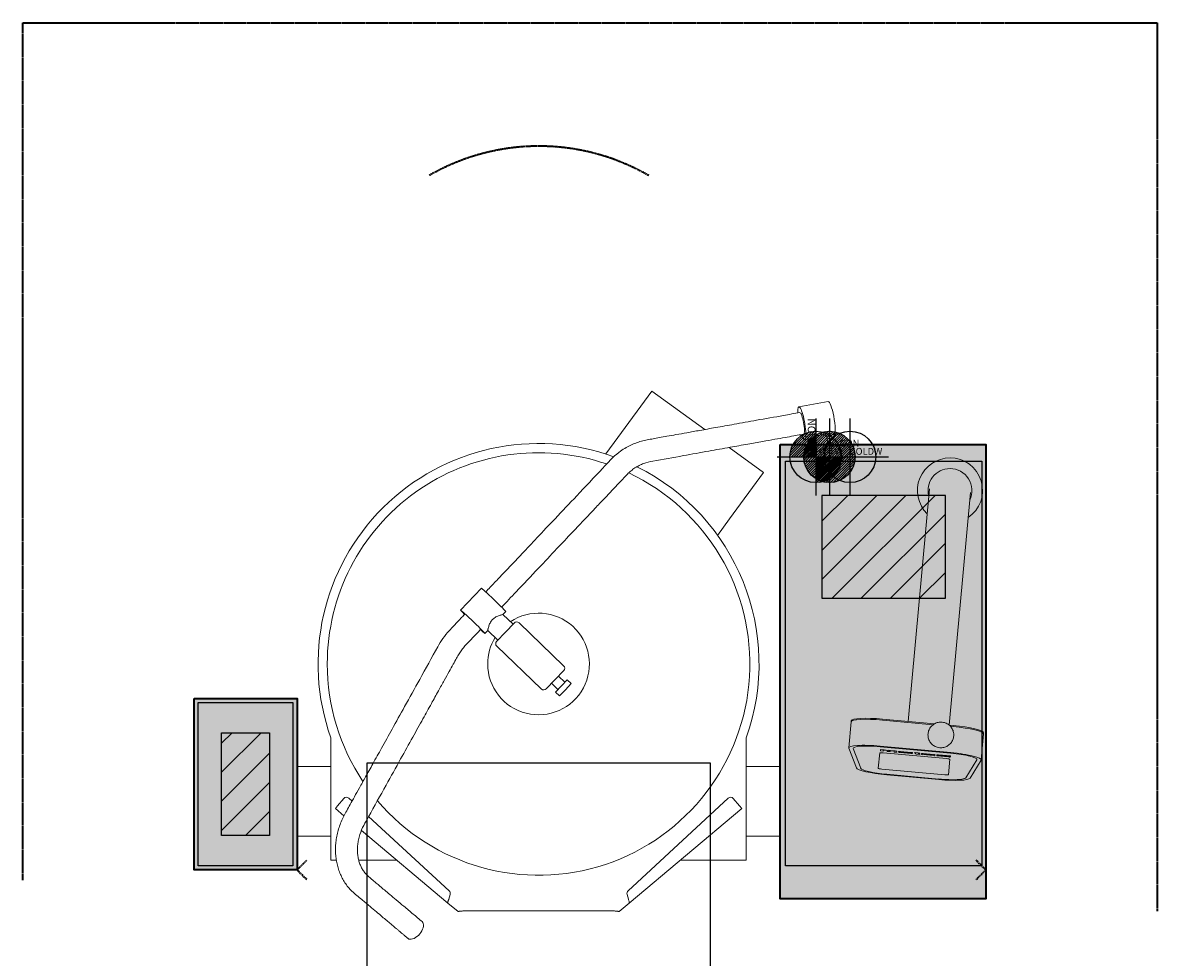
# Model space of a CAD drawing. Units: millimetres. Extents: x 143 to 1797, y -580 to 1897.
# Drawn here: x 143 to 1797, y 535 to 1897 of the extents above; entities that cross this region are included whole.
import ezdxf
from ezdxf.enums import TextEntityAlignment as Align

# ---------------------------------------------------------------- set-up
doc = ezdxf.new("R2010")
doc.units = ezdxf.units.MM
doc.linetypes.add('DASHEDX2', pattern=[1.5, 1, -0.5])
for name, color, linetype in [('M-A_COLDW', 140, 'CONTINUOUS'), ('M-A_ELCON', 1, 'CONTINUOUS'), ('M-A_HOTW', 1, 'CONTINUOUS'), ('M-EQUIP_DETAIL', 6, 'CONTINUOUS'), ('M-EQUIP_GRID', 6, 'CONTINUOUS'), ('M-EQUIP_LEG-FIXED', 1, 'CONTINUOUS'), ('M-NODE', 7, 'CONTINUOUS')]:
    doc.layers.add(name, color=color, linetype=linetype)
doc.layers.add('M-EQUIP_CONTOUR', color=4, linetype='CONTINUOUS', lineweight=35)
doc.layers.add('M-EQUIP_MAINT', color=2, linetype='DASHEDX2', lineweight=35, plot=False)
doc.styles.add('EQUIPLIST', font='arial.ttf')
doc.styles.add('ROMANS', font='arial.ttf')

# ---------------------------------------------------------------- blocks, each defined once
blk = doc.blocks.new('ELCON')
at = {"layer": 'M-A_ELCON'}
for p, q in [((-37.5, 1.4), (-1.4, 37.5)), ((-37.4, -2.1), (2.1, 37.4)), ((-37.1, 5.3), (-5.3, 37.1)), ((-37.1, -5.3), (5.3, 37.1)), ((-36.6, -8.3), (8.3, 36.6)), ((-36.2, 9.8), (-9.8, 36.2)), ((-35.8, -11.1), (11.1, 35.8)), ((-34.9, -13.7), (13.7, 34.9)), ((-34.3, 15.2), (-15.2, 34.3)), ((-33.8, -16.2), (16.2, 33.8)), ((-32.6, -18.5), (18.5, 32.6)), ((-31.3, -20.7), (20.7, 31.3)), ((-29.8, -22.7), (22.7, 29.8)), ((-28.2, -24.7), (24.7, 28.2)), ((-26.5, -26.5), (26.5, 26.5)), ((-24.7, -28.2), (28.2, 24.7)), ((-22.7, -29.8), (29.8, 22.7)), ((-20.7, -31.3), (31.3, 20.7)), ((-18.5, -32.6), (32.6, 18.5)), ((-16.2, -33.8), (33.8, 16.2)), ((-13.7, -34.9), (34.9, 13.7)), ((-11.1, -35.8), (35.8, 11.1)), ((-8.3, -36.6), (36.6, 8.3)), ((-5.3, -37.1), (37.1, 5.3)), ((-2.1, -37.4), (37.4, 2.1)), ((1.4, -37.5), (37.5, -1.4)), ((5.3, -37.1), (37.1, -5.3)), ((9.8, -36.2), (36.2, -9.8)), ((15.2, -34.3), (34.3, -15.2))]:
    blk.add_line(p, q, dxfattribs=at)
for points in [[(0, 56.2), (0, -56.2)], [(-56.2, 0), (56.2, 0)]]:
    blk.add_lwpolyline(points, dxfattribs=at)
blk.add_circle((0, 0), 37.5, dxfattribs=at)
blk = doc.blocks.new('COLDW')
at = {"layer": 'M-A_COLDW'}
for points in [[(0, 56.25), (0, -56.25)], [(-56.25, 0), (56.25, 0)]]:
    blk.add_lwpolyline(points, dxfattribs=at)
blk.add_circle((0, 0), 37.5, dxfattribs=at)
blk = doc.blocks.new('HOTW')
at = {"layer": 'M-A_HOTW'}
for p, q in [((-37.5, 1.4), (-1.4, 37.5)), ((-37.1, 5.3), (-5.3, 37.1)), ((-36.2, 9.8), (-9.8, 36.2)), ((-35.4, 0), (0, 35.4)), ((-34.3, 15.2), (-15.2, 34.3)), ((-31.8, 0), (0, 31.8)), ((-28.3, 0), (0, 28.3)), ((-24.7, 0), (0, 24.7)), ((-21.2, 0), (0, 21.2)), ((-17.7, 0), (0, 17.7)), ((-14.1, 0), (0, 14.1)), ((-10.6, 0), (0, 10.6)), ((-7.1, 0), (0, 7.1)), ((-3.5, 0), (0, 3.5)), ((0, -35.4), (35.4, 0)), ((0, -31.8), (31.8, 0)), ((0, -28.3), (28.3, 0)), ((0, -24.7), (24.7, 0)), ((0, -21.2), (21.2, 0)), ((0, -17.7), (17.7, 0)), ((0, -14.1), (14.1, 0)), ((0, -10.6), (10.6, 0)), ((0, -7.1), (7.1, 0)), ((0, -3.5), (3.5, 0)), ((1.4, -37.5), (37.5, -1.4)), ((5.3, -37.1), (37.1, -5.3)), ((9.8, -36.2), (36.2, -9.8)), ((15.2, -34.3), (34.3, -15.2))]:
    blk.add_line(p, q, dxfattribs=at)
for points in [[(0, 56.2), (0, -56.2)], [(-56.2, 0), (56.2, 0)]]:
    blk.add_lwpolyline(points, dxfattribs=at)
blk.add_circle((0, 0), 37.5, dxfattribs=at)

msp = doc.modelspace()

# ---------------------------------------------------------------- hatches: boundary and pattern name
at = {"layer": 'M-EQUIP_LEG-FIXED', "true_color": 0xa29cfc}
h = msp.add_hatch(color=181, dxfattribs=at)
h.dxf.hatch_style = 1
h.paths.add_polyline_path([(1247, 620), (1547, 620), (1547, 1282.2), (1247, 1282.2)])
at = {"layer": 'M-EQUIP_LEG-FIXED'}
h = msp.add_hatch(dxfattribs=at)
h.set_pattern_fill('_U', color=256, scale=30, angle=225, style=0, pattern_type=0)
h.set_pattern_definition([(225, (19161.948, 6084.173), (21.213203, -21.213203), [])])
h.paths.add_polyline_path([(1308, 1208), (1308, 1058), (1488, 1058), (1488, 1208)])
at = {"layer": 'M-EQUIP_LEG-FIXED', "true_color": 0xa29cfc}
h = msp.add_hatch(color=181, dxfattribs=at)
h.dxf.hatch_style = 1
h.paths.add_polyline_path([(393, 662), (393, 912), (543, 912), (543, 662)])
at = {"layer": 'M-EQUIP_LEG-FIXED'}
h = msp.add_hatch(dxfattribs=at)
h.set_pattern_fill('_U', color=256, scale=30, angle=225, style=0, pattern_type=0)
h.set_pattern_definition([(225, (18231.948, 5748.148), (21.213203, -21.213203), [])])
h.paths.add_polyline_path([(433, 862), (433, 712), (503, 712), (503, 862)])

# ---------------------------------------------------------------- linework, layer by layer
at = {"layer": 'M-EQUIP_CONTOUR', "linetype": 'Continuous', "lineweight": 0}
for p, q in [((1010.5, 1292.2), (1060, 1360.1)), ((1137.2, 1304), (1060, 1360.1)), ((993.1, 1268.3), (1010.5, 1292.2)), ((1223, 1241.5), (1173, 1277.9)), ((1223, 1241.5), (1173.5, 1173.6)), ((1173.5, 1173.6), (1156.1, 1149.6)), ((592.2, 676.1), (592.2, 854.6)), ((1197.8, 854.6), (1197.8, 676.1)), ((543, 812.9), (592.2, 812.9)), ((1197.8, 812.9), (1247, 812.9)), ((611.3, 740.9), (598.9, 751.4)), ((1191.1, 751.4), (1027.1, 613.7)), ((543, 711.4), (592.2, 711.4)), ((762.9, 613.7), (636.7, 719.6)), ((1197.8, 711.4), (1247, 711.4)), ((600.2, 676.1), (592.2, 676.1)), ((688.5, 676.1), (632.9, 676.1)), ((1197.8, 676.1), (1101.5, 676.1)), ((762.9, 613.7), (777.6, 601.4)), ((1012.4, 601.4), (1027.1, 613.7)), ((1005.6, 602.2), (784.4, 602.2))]:
    msp.add_line(p, q, dxfattribs=at)
at = {"layer": 'M-EQUIP_CONTOUR'}
for points in [[(1247, 1282.2), (1547, 1282.2), (1547, 620), (1247, 620)], [(393, 912), (543, 912), (543, 662), (393, 662)]]:
    msp.add_lwpolyline(points, close=True, dxfattribs=at)
at = {"layer": 'M-EQUIP_CONTOUR', "linetype": 'Continuous', "lineweight": 0}
for start, end in [(70.0363, 199.5685), (340.4315, 63.4906)]:
    msp.add_arc((895, 962.2), 321.4, start, end, dxfattribs=at)
for points, knots in [([(779.5, 601.7), (779.3, 601.6), (779.1, 601.5), (778.6, 601.3), (778.3, 601.2), (777.9, 601.2), (777.7, 601.3), (777.6, 601.4)], [0, 0, 0, 0, 0.1036435, 0.1036435, 0.2592641, 0.2592641, 0.4148849, 0.4148849, 0.4148849, 0.4148849]), ([(784.4, 602.2), (784, 602.1), (783.5, 602.1), (782.5, 601.9), (781.9, 601.8), (780.7, 601.7), (780.1, 601.7), (779.5, 601.7)], [0, 0, 0, 0, 0.129467, 0.129467, 0.3238609, 0.3238609, 0.5182557, 0.5182557, 0.5182557, 0.5182557]), ([(1010.5, 601.7), (1010.1, 601.7), (1009.7, 601.7), (1008.7, 601.7), (1008.1, 601.8), (1006.9, 602), (1006.2, 602.1), (1005.6, 602.2)], [0, 0, 0, 0, 0.129467, 0.129467, 0.3238609, 0.3238609, 0.5182557, 0.5182557, 0.5182557, 0.5182557]), ([(1012.4, 601.4), (1012.3, 601.3), (1012.2, 601.3), (1011.9, 601.2), (1011.7, 601.2), (1011.1, 601.4), (1010.8, 601.5), (1010.5, 601.7)], [0, 0, 0, 0, 0.1036435, 0.1036435, 0.2592641, 0.2592641, 0.4148849, 0.4148849, 0.4148849, 0.4148849])]:
    msp.add_open_spline(points, degree=3, knots=knots, dxfattribs=at)
at = {"layer": 'M-EQUIP_DETAIL', "linetype": 'Continuous', "lineweight": 0}
for p, q in [((1317.2, 1344.7), (1274.5, 1337.1)), ((1295, 1291), (1283.1, 1288.9)), ((1295, 1291), (1296.7, 1282.2)), ((1314.6, 1294.8), (1317.1, 1282.2)), ((1325.8, 1296.5), (1314.7, 1294.5)), ((811.8, 1072.5), (781.4, 1040.7)), ((847.2, 1038.5), (843, 1034.2)), ((843, 1034.2), (857.8, 1020.1)), ((820.9, 1011.1), (816.7, 1006.8)), ((820.9, 1011.1), (835.6, 997)), ((846.7, 1008.5), (859.5, 1021.9)), ((866.6, 1022), (931.5, 959.7)), ((833.9, 995.2), (846.7, 1008.5)), ((834, 988.1), (899, 925.8)), ((931.7, 952.7), (918.9, 939.3)), ((923.9, 944.5), (933.3, 935.5)), ((918.9, 939.3), (906.1, 926)), ((913.9, 934.1), (923.3, 925)), ((928.3, 930.3), (919.6, 921.3)), ((936.9, 939.3), (928.3, 930.3)), ((934.1, 924.7), (942.7, 933.8)), ((936.9, 939.3), (942.7, 933.8)), ((919.6, 921.3), (925.4, 915.7)), ((925.4, 915.7), (934.1, 924.7)), ((602.1, 755.2), (611.2, 766.1)), ((618.4, 766.5), (623.1, 762.2)), ((1025.4, 631.4), (1171.6, 766.5)), ((1178.8, 766.1), (1187.9, 755.2)), ((598.9, 751.4), (602.1, 755.2)), ((1187.9, 755.2), (1191.1, 751.4)), ((647.3, 739.8), (764.6, 631.4)), ((766, 626.4), (764.1, 619.2)), ((1025.9, 619.2), (1024, 626.4))]:
    msp.add_line(p, q, dxfattribs=at)
at = {"layer": 'M-EQUIP_DETAIL', "lineweight": 0}
for p, q in [((1464.8, 1217.5), (1434, 878.4)), ((1493.7, 873), (1524.6, 1212)), ((1347.2, 840), (1350.7, 877.9)), ((1350.8, 879.4), (1350.7, 877.9)), ((1396.3, 880.4), (1470.1, 873.6)), ((1470.1, 873.6), (1396.3, 880.4)), ((1396.4, 881.8), (1472.1, 875)), ((1493.6, 873), (1499.4, 872.5)), ((1495.4, 871.3), (1499.2, 871)), ((1499.2, 871), (1495.4, 871.3)), ((1540.2, 822.4), (1543.7, 860.3)), ((1543.8, 861.8), (1543.7, 860.3)), ((1347.3, 839.5), (1358.3, 810.7)), ((1364.6, 810.2), (1353.6, 839)), ((1353.6, 839), (1364.6, 810.2)), ((1392.4, 832.5), (1390.3, 810.1)), ((1390.3, 810.1), (1392.4, 832.5)), ((1392.8, 841.5), (1495.7, 832.1)), ((1495.7, 832.1), (1392.8, 841.5)), ((1495.8, 833.1), (1392.9, 842.4)), ((1393.4, 837.4), (1393.3, 835.7)), ((1393.3, 835.7), (1393.4, 837.4)), ((1393.3, 835.7), (1397.4, 835.3)), ((1397.4, 835.3), (1393.3, 835.7)), ((1397.6, 837), (1393.4, 837.4)), ((1393.4, 837.4), (1397.6, 837)), ((1397.4, 835.3), (1397.5, 836.4)), ((1397.5, 836.4), (1397.4, 835.3)), ((1489.5, 824.3), (1397.4, 832.7)), ((1397.4, 832.7), (1489.5, 824.3)), ((1397.5, 836.9), (1397.6, 837)), ((1397.6, 837), (1397.5, 836.9)), ((1398.1, 836.5), (1403.4, 836)), ((1403.4, 836), (1398.1, 836.5)), ((1404.7, 836.3), (1399, 836.9)), ((1399, 836.9), (1404.7, 836.3)), ((1403.4, 836), (1403.3, 834.7)), ((1403.3, 834.7), (1403.4, 836)), ((1403.3, 834.7), (1407.4, 834.4)), ((1407.4, 834.4), (1403.3, 834.7)), ((1407.4, 834.4), (1407.5, 835.5)), ((1407.5, 835.5), (1407.4, 834.4)), ((1415, 835.4), (1408.1, 836)), ((1408.1, 836), (1415, 835.4)), ((1408.1, 835.5), (1413.3, 835.1)), ((1413.3, 835.1), (1408.1, 835.5)), ((1413.3, 835.1), (1413.2, 833.8)), ((1413.2, 833.8), (1413.3, 835.1)), ((1413.2, 833.8), (1417.2, 833.5)), ((1417.2, 833.5), (1413.2, 833.8)), ((1417.2, 833.5), (1417.3, 834.8)), ((1417.3, 834.8), (1417.2, 833.5)), ((1419.9, 834.5), (1419.8, 833.7)), ((1419.8, 833.7), (1419.9, 834.5)), ((1422.6, 833), (1437.6, 831.6)), ((1437.6, 831.6), (1422.6, 833)), ((1437.7, 833.3), (1422.8, 834.7)), ((1422.8, 834.7), (1437.7, 833.3)), ((1424.1, 833.9), (1424.2, 834.1)), ((1424.2, 834.1), (1424.1, 833.9)), ((1435.8, 832.8), (1424.1, 833.9)), ((1424.1, 833.9), (1435.8, 832.8)), ((1424.1, 833.5), (1440, 832.1)), ((1424.1, 833.3), (1424.1, 833.5)), ((1440, 832.1), (1424.1, 833.5)), ((1424.1, 833.5), (1424.1, 833.3)), ((1440, 831.9), (1424.1, 833.3)), ((1424.1, 833.3), (1440, 831.9)), ((1424.2, 834.1), (1435.8, 833)), ((1435.8, 833), (1424.2, 834.1)), ((1435.8, 833), (1435.8, 832.8)), ((1435.8, 832.8), (1435.8, 833)), ((1440, 832.1), (1440.1, 832.8)), ((1440.1, 832.8), (1440, 832.1)), ((1440, 831.7), (1440, 831.9)), ((1440, 831.9), (1440, 831.7)), ((1444.6, 832.7), (1442.4, 832.9)), ((1442.4, 832.9), (1442.4, 832.5)), ((1442.4, 832.5), (1442.4, 832.9)), ((1442.4, 832.9), (1444.6, 832.7)), ((1442.4, 832.5), (1444.5, 832.3)), ((1444.5, 832.3), (1442.4, 832.5)), ((1444.5, 832.3), (1444.4, 831.3)), ((1444.4, 831.3), (1444.5, 832.3)), ((1448.6, 832.6), (1444.6, 833)), ((1444.6, 833), (1444.6, 832.7)), ((1444.6, 832.7), (1444.6, 833)), ((1444.6, 833), (1448.6, 832.6)), ((1446.6, 830.8), (1450.7, 830.4)), ((1450.7, 830.4), (1446.6, 830.8)), ((1448.5, 831.1), (1448.5, 832)), ((1448.5, 832), (1451, 831.7)), ((1451, 831.7), (1448.5, 832)), ((1448.5, 832), (1448.5, 831.1)), ((1450.8, 830.9), (1448.5, 831.1)), ((1448.5, 831.1), (1450.8, 830.9)), ((1448.6, 832.3), (1448.6, 832.6)), ((1448.6, 832.6), (1448.6, 832.3)), ((1451, 832.1), (1448.6, 832.3)), ((1448.6, 832.3), (1451, 832.1)), ((1450.7, 830.4), (1450.8, 830.9)), ((1450.8, 830.9), (1450.7, 830.4)), ((1451, 831.7), (1451, 832.1)), ((1451, 832.1), (1451, 831.7)), ((1453.3, 831.6), (1453.2, 830.5)), ((1453.2, 830.5), (1453.3, 831.6)), ((1455.4, 830), (1470.7, 828.6)), ((1470.7, 828.6), (1455.4, 830)), ((1470.9, 830.3), (1455.5, 831.7)), ((1455.5, 831.7), (1470.9, 830.3)), ((1457.1, 830.4), (1457.2, 831)), ((1457.2, 831), (1457.1, 830.4)), ((1468.4, 829.3), (1457.7, 830.3)), ((1457.7, 830.3), (1468.4, 829.3)), ((1457.8, 831), (1468.4, 830.1)), ((1468.4, 830.1), (1457.8, 831)), ((1469, 829.9), (1469, 829.3)), ((1469, 829.3), (1469, 829.9)), ((1472.9, 828.7), (1473, 829.8)), ((1473, 829.8), (1472.9, 828.7)), ((1475.6, 829.6), (1475.5, 828.9)), ((1475.5, 828.9), (1475.6, 829.6)), ((1475.5, 828.9), (1491, 827.4)), ((1491, 827.4), (1475.5, 828.9)), ((1491, 827.2), (1475.5, 828.6)), ((1475.5, 828.6), (1475.5, 828.2)), ((1475.5, 828.6), (1491, 827.2)), ((1475.5, 828.2), (1475.5, 828.6)), ((1475.5, 828.2), (1492.7, 826.6)), ((1492.7, 826.6), (1475.5, 828.2)), ((1495.4, 828.1), (1477.9, 829.7)), ((1477.9, 829.7), (1495.4, 828.1)), ((1479.4, 829.1), (1495.4, 827.6)), ((1479.4, 828.9), (1479.4, 829.1)), ((1495.4, 827.6), (1479.4, 829.1)), ((1479.4, 829.1), (1479.4, 828.9)), ((1495.3, 827.4), (1479.4, 828.9)), ((1479.4, 828.9), (1495.3, 827.4)), ((1491.3, 827.4), (1491.3, 827.2)), ((1491.3, 827.2), (1491.3, 827.4)), ((1495.3, 826.7), (1495.3, 827.4)), ((1495.3, 827.4), (1495.3, 826.7)), ((1495.4, 827.6), (1495.4, 828.1)), ((1495.4, 828.1), (1495.4, 827.6)), ((1492.4, 800.8), (1494.4, 823.2)), ((1494.4, 823.2), (1492.4, 800.8)), ((1533.8, 822.6), (1517.8, 796.2)), ((1517.8, 796.2), (1533.8, 822.6)), ((1524, 795.6), (1540, 821.9)), ((1395.3, 808.9), (1487.4, 800.5)), ((1487.4, 800.5), (1395.3, 808.9)), ((1402.7, 800.5), (1478.6, 793.6)), ((1478.6, 794.5), (1402.8, 801.4)), ((1402.8, 801.4), (1478.6, 794.5))]:
    msp.add_line(p, q, dxfattribs=at)
at = {"layer": 'M-EQUIP_DETAIL', "linetype": 'Continuous', "lineweight": 0}
for centre, radius, start, end in [((895, 962.2), 308, 71.1771, 180), ((895, 962.2), 308, 220.3147, 64.7502), ((895, 962.2), 74.1, 180, 123.7244), ((863.1, 1018.4), 5, 46.1937, 136.1937), ((895, 962.2), 74.1, 148.663, 180), ((837.5, 991.7), 5, 136.1937, 226.1937), ((895, 962.2), 308, 180, 213.8007), ((928.1, 956.1), 5, 316.1937, 46.1937), ((902.5, 929.4), 5, 226.1937, 316.1937), ((615, 762.9), 5, 47.236, 140), ((1175, 762.9), 5, 40, 132.764), ((761.2, 627.7), 5, 345, 47.236), ((1028.8, 627.7), 5, 132.764, 195)]:
    msp.add_arc(centre, radius, start, end, dxfattribs=at)
at = {"layer": 'M-EQUIP_DETAIL', "lineweight": 0}
for radius, start, end in [(47.5, 90, 225.5702), (47.5, 90, 225.5702), (47.5, 303.9037, 90), (47.5, 303.9037, 90), (32, 90, 194.9656), (32, 90, 194.9656), (32, 334.2391, 90), (32, 334.2391, 90)]:
    msp.add_arc((1494.8, 1215.1), radius, start, end, dxfattribs=at)
at = {"layer": 'M-EQUIP_DETAIL', "linetype": 'Continuous', "lineweight": 0, "extrusion": (-7.23953e-18, 4.05384e-17, -1)}
msp.add_ellipse((1321.5, 1320.6), major_axis=(-4.3, 24.1), ratio=0.172077, start_param=0, end_param=1.481636, dxfattribs=at)
at = {"layer": 'M-EQUIP_DETAIL', "linetype": 'Continuous', "lineweight": 0}
for centre, major_axis, ratio, start_param, end_param in [((1278.8, 1313), (-4.3, 24.1), 0.172077, -1.481636, 0.858986), ((1278.8, 1313), (4.3, -24.1), 0.172077, -0.859367, 1.659957), ((799, 1023.8), (-17.7, 17), 0.026049, -1.570796, 0.859434), ((799, 1023.8), (17.7, -17), 0.026049, -0.858874, 1.570796)]:
    msp.add_ellipse(centre, major_axis=major_axis, ratio=ratio, start_param=start_param, end_param=end_param, dxfattribs=at)
at = {"layer": 'M-EQUIP_DETAIL', "linetype": 'Continuous', "lineweight": 0, "extrusion": (3.47664e-17, 3.35175e-17, -1)}
msp.add_ellipse((1278.8, 1313), major_axis=(-2.8, 15.8), ratio=0.172077, start_param=0.251355, end_param=3.162612, dxfattribs=at)
at = {"layer": 'M-EQUIP_DETAIL', "linetype": 'Continuous', "lineweight": 0, "extrusion": (-2.48147e-17, 3.22479e-17, -1)}
msp.add_ellipse((1321.5, 1320.6), major_axis=(4.3, -24.1), ratio=0.172077, start_param=-1.659957, end_param=0, dxfattribs=at)
at = {"layer": 'M-EQUIP_DETAIL', "linetype": 'Continuous', "lineweight": 0, "extrusion": (-1.21998e-16, 1.17017e-16, -1)}
for major_axis, start_param, end_param in [((-17.7, 17), 0, 1.570796), ((17.7, -17), -1.570796, 0)]:
    msp.add_ellipse((829.5, 1055.5), major_axis=major_axis, ratio=0.026049, start_param=start_param, end_param=end_param, dxfattribs=at)
at = {"layer": 'M-EQUIP_DETAIL', "linetype": 'Continuous', "lineweight": 0, "extrusion": (-1.79104e-16, 5.63364e-17, -1)}
msp.add_ellipse((799, 1023.8), major_axis=(-11.5, 11.1), ratio=0.026049, start_param=-0.012899, end_param=0.078158, dxfattribs=at)
at = {"layer": 'M-EQUIP_DETAIL', "lineweight": 0}
for centre, major_axis, start_param, end_param in [((1395.7, 873.8), (-45, 4.1), -1.570796, 0), ((1395.7, 873.8), (-45, 4.1), -1.570796, 0), ((1498.6, 864.4), (45, -4.1), 0, 1.570796), ((1498.6, 864.4), (45, -4.1), 0, 1.570796), ((1392.3, 835.9), (-38.8, 3.5), -1.570796, 0.071307), ((1399, 836.6), (-1.97, 0.18), -1.547868, -0.719748), ((1398.1, 836.4), (-0.602, 0.055), -1.570796, 0), ((1398.1, 836.4), (-0.602, 0.055), -1.570796, 0), ((1404.6, 836), (-2.26, 0.21), -2.451387, -1.593862), ((1408.1, 835.7), (-2.13, 0.19), -1.565544, -0.662878), ((1408.1, 835.5), (-0.602, 0.055), -1.570796, 0), ((1408.1, 835.5), (-0.602, 0.055), -1.570796, 0), ((1457.8, 830.3), (-0.602, 0.055), 0, 1.570796), ((1457.8, 830.3), (-0.602, 0.055), 0, 1.570796), ((1457.8, 830.9), (-0.602, 0.055), -1.570796, 0), ((1457.8, 830.9), (-0.602, 0.055), -1.570796, 0), ((1468.4, 830), (0.602, -0.055), 0, 1.570796), ((1468.4, 830), (0.602, -0.055), 0, 1.570796), ((1468.4, 829.4), (0.602, -0.055), -1.570796, 0), ((1468.4, 829.4), (0.602, -0.055), -1.570796, 0), ((1477.8, 829.4), (-2.18, 0.2), -1.60107, -0.108765), ((1491, 827.4), (0.301, -0.027), 0, 1.570796), ((1491, 827.4), (0.301, -0.027), 0, 1.570796), ((1491, 827.3), (0.301, -0.027), -1.570796, 0), ((1491, 827.3), (0.301, -0.027), -1.570796, 0), ((1495.2, 826.5), (38.8, -3.5), -0.071307, 1.570796), ((1492.8, 827), (2.47, -0.23), -1.591204, 0.007768), ((1403.3, 807.1), (-38.8, 3.5), 0.071307, 1.570796), ((1479.2, 800.2), (38.8, -3.5), -1.570796, -0.071307)]:
    msp.add_ellipse(centre, major_axis=major_axis, ratio=0.145728, start_param=start_param, end_param=end_param, dxfattribs=at)
at = {"layer": 'M-EQUIP_DETAIL', "lineweight": 0, "extrusion": (0, 0, -1)}
for centre, major_axis, start_param, end_param in [((1395.9, 875.3), (-45, 4.1), 0, 1.570796), ((1498.8, 865.9), (45, -4.1), -1.570796, 0), ((1392.3, 835.9), (-45, 4.1), -0.071307, 1.570796), ((1392.3, 835.9), (-38.8, 3.5), -0.071307, 1.570796), ((1397.4, 832), (-4.98, 0.45), 0, 1.570796), ((1397.4, 832), (-4.98, 0.45), 0, 1.570796), ((1399, 836.6), (1.97, -0.18), -2.421845, -1.593725), ((1404.6, 836), (2.26, -0.21), -1.547731, -0.690205), ((1408.1, 835.7), (2.13, -0.19), -2.478714, -1.576049), ((1415, 835.1), (2.36, -0.22), -1.570796, 0), ((1415, 835.1), (2.36, -0.22), -1.570796, 0), ((1422.7, 833.4), (-2.84, 0.26), -1.570796, 0), ((1422.7, 833.4), (-2.84, 0.26), -1.570796, 0), ((1422.7, 834.3), (-2.84, 0.26), 0, 1.570582), ((1422.7, 834.3), (-2.84, 0.26), 0, 1.570582), ((1437.6, 832), (2.36, -0.22), 0, 1.570796), ((1437.6, 832), (2.36, -0.22), 0, 1.570796), ((1437.7, 833), (2.36, -0.22), -1.571011, -0.000214), ((1437.7, 833), (2.36, -0.22), -1.571011, -0.000214), ((1446.6, 831.1), (-2.22, 0.2), -1.570796, 0.004851), ((1446.6, 831.1), (-2.22, 0.2), -1.570796, 0.004851), ((1455.4, 830.3), (-2.22, 0.2), -1.570796, 0), ((1455.4, 830.3), (-2.22, 0.2), -1.570796, 0), ((1455.5, 831.4), (-2.19, 0.2), 0, 1.570796), ((1455.5, 831.4), (-2.19, 0.2), 0, 1.570796), ((1470.7, 828.9), (2.22, -0.2), 0, 1.570796), ((1470.7, 828.9), (2.22, -0.2), 0, 1.570796), ((1470.8, 830), (2.19, -0.2), -1.570796, 0), ((1470.8, 830), (2.19, -0.2), -1.570796, 0), ((1477.8, 829.4), (-2.18, 0.2), 0.108765, 1.60107), ((1495.2, 826.5), (38.8, -3.5), -1.570796, 0.071307), ((1495.2, 826.5), (45, -4.1), -1.570796, 0.071307), ((1403.3, 807.1), (-45, 4.1), -1.570796, -0.071307), ((1489.5, 823.6), (4.98, -0.45), -1.570796, 0), ((1489.5, 823.6), (4.98, -0.45), -1.570796, 0), ((1492.8, 827), (2.47, -0.23), -0.007768, 1.591204), ((1403.3, 807.1), (-38.8, 3.5), -1.570796, -0.071307), ((1395.3, 809.7), (-4.98, 0.45), -1.570796, 0), ((1395.3, 809.7), (-4.98, 0.45), -1.570796, 0), ((1479.2, 800.2), (38.8, -3.5), 0.071307, 1.570796), ((1479.2, 800.2), (45, -4.1), 0.071307, 1.570796), ((1487.4, 801.3), (4.98, -0.45), 0, 1.570796), ((1487.4, 801.3), (4.98, -0.45), 0, 1.570796)]:
    msp.add_ellipse(centre, major_axis=major_axis, ratio=0.145728, start_param=start_param, end_param=end_param, dxfattribs=at)
at = {"layer": 'M-EQUIP_DETAIL', "linetype": 'Continuous', "lineweight": 0, "extrusion": (-1.8064e-16, -5.20583e-17, -1)}
msp.add_ellipse((715, 574.4), major_axis=(10.3, 12.3), ratio=0.555212, start_param=0.35717, end_param=3.141593, dxfattribs=at)
at = {"layer": 'M-EQUIP_DETAIL', "linetype": 'Continuous', "lineweight": 0, "extrusion": (-2.49993e-16, 1.32289e-17, -1)}
msp.add_ellipse((715, 574.4), major_axis=(10.3, 12.3), ratio=0.555212, start_param=0, end_param=0.35717, dxfattribs=at)
at = {"layer": 'M-EQUIP_DETAIL', "linetype": 'Continuous', "lineweight": 0}
for points, knots in [([(818, 1067.1), (820.2, 1069.4), (822.4, 1071.7), (828.8, 1078.5), (833, 1083), (842.3, 1092.8), (847.4, 1098.2), (858.6, 1110), (864.7, 1116.4), (878.1, 1130.6), (885.4, 1138.4), (901.5, 1155.4), (910.2, 1164.7), (929.6, 1185.1), (940.1, 1196.2), (963.3, 1220.7), (975.9, 1234.1), (996.1, 1255.5), (1003.4, 1264), (1015, 1272.8), (1017.8, 1274.7), (1023.3, 1278.1), (1025.9, 1279.5), (1031.2, 1282.1), (1033.9, 1283.2), (1039.3, 1285.3), (1042.1, 1286.3), (1047.8, 1287.8), (1050.6, 1288.5), (1056.4, 1289.5), (1059.2, 1290), (1065.1, 1291.1), (1068.2, 1291.6), (1074.9, 1292.8), (1078.5, 1293.5), (1086.6, 1294.9), (1090.9, 1295.7), (1100.6, 1297.4), (1105.8, 1298.4), (1117.4, 1300.4), (1123.7, 1301.6), (1137.6, 1304), (1145.2, 1305.4), (1161.8, 1308.4), (1170.9, 1310), (1190.9, 1313.6), (1201.8, 1315.5), (1225.8, 1319.8), (1238.9, 1322.1), (1260, 1325.9), (1268, 1327.3), (1276, 1328.8)], [77.997203, 77.997203, 77.997203, 77.997203, 87.442129, 87.442129, 105.930555, 105.930555, 128.116666, 128.116666, 154.74, 154.74, 186.688, 186.688, 225.0256, 225.0256, 271.030719, 271.030719, 326.236863, 326.236863, 359.385573, 359.385573, 369.791282, 369.791282, 378.655949, 378.655949, 387.519475, 387.519475, 396.379073, 396.379073, 405.23412, 405.23412, 414.078512, 414.078512, 423.492973, 423.492973, 434.790327, 434.790327, 448.347151, 448.347151, 464.61534, 464.61534, 484.137166, 484.137166, 507.563358, 507.563358, 535.674789, 535.674789, 569.408505, 569.408505, 609.888965, 609.888965, 634.696036, 634.696036, 634.696036, 634.696036]), ([(1281.7, 1297.3), (1280.2, 1297), (1278.8, 1296.7), (1273.8, 1295.9), (1270.4, 1295.2), (1262.8, 1293.9), (1258.6, 1293.1), (1249.5, 1291.5), (1244.5, 1290.6), (1233.5, 1288.7), (1227.6, 1287.6), (1214.4, 1285.2), (1207.3, 1284), (1191.5, 1281.2), (1182.9, 1279.6), (1163.9, 1276.2), (1153.6, 1274.4), (1130.9, 1270.3), (1118.5, 1268.1), (1091.2, 1263.2), (1076.4, 1260.6), (1057, 1257.1), (1052.6, 1256.1), (1046.1, 1253.7), (1043.9, 1252.7), (1039.7, 1250.5), (1037.6, 1249.3), (1033.6, 1246.7), (1031.7, 1245.3), (1028, 1242.3), (1026.2, 1240.6), (1022.8, 1237.2), (1021.2, 1235.5), (1017, 1231), (1014.5, 1228.4), (1009, 1222.5), (1005.9, 1219.3), (999.3, 1212.3), (995.7, 1208.4), (987.7, 1200), (983.3, 1195.4), (973.7, 1185.2), (968.5, 1179.7), (957, 1167.5), (950.7, 1160.9), (936.9, 1146.3), (929.4, 1138.3), (912.8, 1120.8), (903.8, 1111.2), (883.9, 1090.2), (873.1, 1078.7), (855.2, 1059.9), (848.2, 1052.4), (841.1, 1045)], [43.938858, 43.938858, 43.938858, 43.938858, 48.496603, 48.496603, 59.195923, 59.195923, 72.035108, 72.035108, 87.442129, 87.442129, 105.930555, 105.930555, 128.116666, 128.116666, 154.74, 154.74, 186.688, 186.688, 225.0256, 225.0256, 271.030719, 271.030719, 284.875448, 284.875448, 292.108307, 292.108307, 299.325486, 299.325486, 306.534832, 306.534832, 313.738227, 313.738227, 320.92761, 320.92761, 331.94289, 331.94289, 345.161225, 345.161225, 361.023228, 361.023228, 380.057631, 380.057631, 402.898915, 402.898915, 430.308456, 430.308456, 463.199904, 463.199904, 502.669643, 502.669643, 550.033329, 550.033329, 580.694321, 580.694321, 580.694321, 580.694321]), ([(1306, 1296.1), (1305.3, 1296), (1304.7, 1295.9), (1303.4, 1295.5), (1302.8, 1295.3), (1301.6, 1294.8), (1301, 1294.5), (1299.9, 1294), (1299.3, 1293.7), (1298.4, 1293.2), (1297.9, 1293), (1297.1, 1292.5), (1296.7, 1292.2), (1296.1, 1291.8), (1295.8, 1291.6), (1295.4, 1291.3), (1295.2, 1291.2), (1295.1, 1291.1), (1295, 1291), (1295, 1291)], [0, 0, 0, 0, 1.908932, 1.908932, 3.817864, 3.817864, 5.726796, 5.726796, 7.635728, 7.635728, 9.542551, 9.542551, 11.449375, 11.449375, 13.356198, 13.356198, 15.263022, 15.263022, 16.962084, 16.962084, 16.962084, 16.962084]), ([(1314.6, 1294.8), (1314.6, 1294.8), (1314.6, 1294.8), (1314.6, 1295), (1314.5, 1295.1), (1314.1, 1295.3), (1313.9, 1295.5), (1313.3, 1295.7), (1313, 1295.8), (1312.2, 1296), (1311.7, 1296.1), (1310.8, 1296.3), (1310.2, 1296.3), (1309.1, 1296.4), (1308.4, 1296.4), (1307.2, 1296.3), (1306.6, 1296.2), (1306, 1296.1)], [47.488127, 47.488127, 47.488127, 47.488127, 47.695889, 47.695889, 49.602713, 49.602713, 51.509536, 51.509536, 53.41636, 53.41636, 55.325292, 55.325292, 57.234224, 57.234224, 59.143155, 59.143155, 61.052087, 61.052087, 61.052087, 61.052087]), ([(764.5, 1010.5), (764.7, 1010.7), (764.9, 1011), (765.4, 1011.5), (765.7, 1011.8), (766.3, 1012.4), (766.6, 1012.8), (767.4, 1013.5), (767.8, 1014), (768.6, 1014.9), (769.1, 1015.4), (770.2, 1016.5), (770.7, 1017.1), (772, 1018.4), (772.7, 1019.1), (774.2, 1020.7), (775, 1021.6), (776.8, 1023.5), (777.8, 1024.6), (779.9, 1026.8), (781.1, 1028.1), (783.7, 1030.8), (785.1, 1032.3), (786.9, 1034.2), (787.2, 1034.5), (787.5, 1034.8)], [0.00056, 0.00056, 0.00056, 0.00056, 1, 1, 2.2, 2.2, 3.64, 3.64, 5.368, 5.368, 7.4416, 7.4416, 9.92992, 9.92992, 12.915904, 12.915904, 16.499085, 16.499085, 20.798902, 20.798902, 25.958682, 25.958682, 32.150419, 32.150419, 33.526967, 33.526967, 33.526967, 33.526967]), ([(827.9, 1027.1), (827.6, 1026.7), (827.2, 1026.3), (826.6, 1025.5), (826.2, 1025.1), (825.3, 1023.7), (824.8, 1022.8), (823.9, 1021), (823.5, 1020), (822.8, 1018.3), (822.6, 1017.4), (822.1, 1015.9), (821.9, 1015.1), (821.5, 1013.8), (821.4, 1013.2), (821.2, 1012.2), (821.1, 1011.8), (821, 1011.4), (820.9, 1011.3), (820.9, 1011.2), (820.9, 1011.1), (820.9, 1011.1)], [0, 0, 0, 0, 1.57384, 1.57384, 3.147679, 3.147679, 6.295359, 6.295359, 9.443038, 9.443038, 12.590718, 12.590718, 15.707289, 15.707289, 18.82386, 18.82386, 21.940431, 21.940431, 23.498717, 23.498717, 25.057002, 25.057002, 25.057002, 25.057002]), ([(843, 1034.2), (843, 1034.2), (843, 1034.2), (842.9, 1034.2), (842.8, 1034.2), (842.5, 1034.2), (842.1, 1034.1), (841.2, 1033.9), (840.7, 1033.7), (839.4, 1033.4), (838.7, 1033.2), (837.3, 1032.7), (836.4, 1032.4), (834.7, 1031.7), (833.8, 1031.3), (832.1, 1030.4), (831.2, 1029.8), (829.9, 1028.9), (829.5, 1028.5), (828.7, 1027.8), (828.3, 1027.5), (827.9, 1027.1)], [75.586522, 75.586522, 75.586522, 75.586522, 76.729292, 76.729292, 78.287577, 78.287577, 81.404148, 81.404148, 84.52072, 84.52072, 87.637291, 87.637291, 90.78497, 90.78497, 93.93265, 93.93265, 97.080329, 97.080329, 98.654169, 98.654169, 100.228008, 100.228008, 100.228008, 100.228008]), ([(704.7, 562.1), (704.5, 562.3), (704.3, 562.5), (703.8, 562.9), (703.6, 563.1), (703, 563.6), (702.7, 563.8), (702, 564.4), (701.6, 564.7), (700.8, 565.4), (700.4, 565.7), (699.4, 566.6), (698.9, 567), (697.7, 568), (697.1, 568.5), (695.7, 569.7), (695, 570.3), (693.3, 571.7), (692.4, 572.5), (690.4, 574.2), (689.3, 575.1), (686.9, 577.1), (685.5, 578.2), (682.6, 580.7), (681.1, 582), (677.6, 584.9), (675.7, 586.5), (671.5, 590), (669.3, 591.9), (664.3, 596.1), (661.5, 598.4), (655.5, 603.4), (652.3, 606.2), (645.1, 612.2), (641.2, 615.5), (632.5, 622.7), (627.7, 626.4), (621, 632.9), (619.2, 634.9), (615.8, 639), (614.2, 641.1), (611.4, 645.5), (610, 647.7), (607.6, 652.4), (606.4, 654.8), (604.4, 659.8), (603.5, 662.3), (602, 667.5), (601.3, 670.2), (600.2, 675.6), (599.8, 678.4), (599.2, 683.9), (599, 686.8), (598.9, 692.4), (599, 695.3), (599.4, 701), (599.7, 703.9), (600.6, 709.7), (601.2, 712.6), (602.5, 718.3), (603.3, 721.1), (605.1, 726.7), (606.2, 729.5), (608.4, 735), (609.7, 737.7), (612.4, 743), (613.9, 745.5), (617, 751.2), (618.7, 754.3), (622.5, 761), (624.5, 764.7), (629, 772.8), (631.5, 777.2), (636.9, 787), (639.8, 792.3), (646.3, 803.9), (649.9, 810.3), (657.6, 824.3), (661.9, 831.9), (671.2, 848.7), (676.3, 857.9), (687.5, 878.1), (693.6, 889.1), (707.1, 913.2), (714.4, 926.4), (730.5, 955.5), (739.3, 971.3), (752.7, 995.5), (758, 1003.6), (764.5, 1010.5)], [0, 0, 0, 0, 1, 1, 2.2, 2.2, 3.64, 3.64, 5.368, 5.368, 7.4416, 7.4416, 9.92992, 9.92992, 12.915904, 12.915904, 16.499085, 16.499085, 20.798902, 20.798902, 25.958682, 25.958682, 32.150419, 32.150419, 39.580502, 39.580502, 48.496603, 48.496603, 59.195923, 59.195923, 72.035108, 72.035108, 87.442129, 87.442129, 105.930555, 105.930555, 128.127459, 128.127459, 137.250353, 137.250353, 145.888693, 145.888693, 154.5648, 154.5648, 163.280834, 163.280834, 172.037309, 172.037309, 180.831784, 180.831784, 189.659636, 189.659636, 198.514994, 198.514994, 207.391655, 207.391655, 216.283805, 216.283805, 225.186497, 225.186497, 234.095867, 234.095867, 243.009136, 243.009136, 251.924469, 251.924469, 260.835656, 260.835656, 271.36881, 271.36881, 284.008595, 284.008595, 299.176337, 299.176337, 317.377628, 317.377628, 339.219177, 339.219177, 365.429035, 365.429035, 396.880865, 396.880865, 434.623061, 434.623061, 479.913696, 479.913696, 534.262459, 534.262459, 562.766493, 562.766493, 562.766493, 562.766493]), ([(787.7, 988.5), (786.1, 986.8), (784.6, 984.9), (781.7, 981.1), (780.3, 979.1), (777.9, 974.9), (776.8, 972.8), (773.9, 967.8), (772.3, 964.8), (768.7, 958.3), (766.7, 954.7), (762.3, 946.9), (760, 942.6), (754.7, 933.2), (751.9, 928.1), (745.6, 916.8), (742.2, 910.6), (734.7, 897.1), (730.6, 889.7), (721.6, 873.5), (716.6, 864.6), (705.8, 845.1), (699.9, 834.5), (686.9, 811.1), (679.8, 798.3), (664.2, 770.2), (655.7, 754.9), (642.5, 731.2), (637.4, 722.7), (633.7, 711), (633, 708.3), (632, 703.4), (631.6, 701.1), (631.1, 696.6), (631, 694.4), (631, 689.9), (631, 687.8), (631.4, 683.5), (631.7, 681.3), (632.5, 677.2), (633, 675.2), (634.3, 671.4), (635, 669.5), (636.6, 665.9), (637.5, 664.2), (639.5, 660.9), (640.6, 659.3), (642.9, 656.4), (644.2, 655), (646.9, 652.4), (648.5, 651.1), (651.3, 648.7), (652.6, 647.7), (655.4, 645.4), (656.9, 644.1), (660.2, 641.3), (662, 639.8), (666, 636.5), (668.1, 634.6), (672.9, 630.6), (675.5, 628.4), (681.2, 623.6), (684.3, 621), (691.2, 615.3), (695, 612.1), (703.2, 605.2), (707.7, 601.4), (716.5, 594), (720.9, 590.3), (725.3, 586.6)], [0, 0, 0, 0, 7.158758, 7.158758, 14.382683, 14.382683, 21.59652, 21.59652, 31.780642, 31.780642, 44.001589, 44.001589, 58.666725, 58.666725, 76.264888, 76.264888, 97.382684, 97.382684, 122.724039, 122.724039, 153.133665, 153.133665, 189.625217, 189.625217, 233.415078, 233.415078, 285.962912, 285.962912, 314.864069, 314.864069, 323.309229, 323.309229, 330.457122, 330.457122, 337.612392, 337.612392, 344.776737, 344.776737, 351.958141, 351.958141, 359.168405, 359.168405, 366.423699, 366.423699, 373.744365, 373.744365, 381.153108, 381.153108, 388.670173, 388.670173, 396.325303, 396.325303, 402.233594, 402.233594, 409.323544, 409.323544, 417.831483, 417.831483, 428.04101, 428.04101, 440.292443, 440.292443, 454.994162, 454.994162, 472.636225, 472.636225, 493.8067, 493.8067, 514.363629, 514.363629, 514.363629, 514.363629]), ([(762.9, 613.7), (762.8, 613.8), (762.8, 613.9), (762.6, 614.2), (762.7, 614.6), (762.8, 615.5), (763, 616), (763.3, 617), (763.4, 617.5), (763.7, 618.1), (763.8, 618.3), (764, 618.8), (764, 619), (764.1, 619.2)], [0, 0, 0, 0, 0.1084741, 0.1084741, 0.3259009, 0.3259009, 0.5433168, 0.5433168, 0.686927, 0.686927, 0.7586477, 0.7586477, 0.8303712, 0.8303712, 0.8303712, 0.8303712]), ([(1025.9, 619.2), (1026, 618.9), (1026.1, 618.5), (1026.5, 617.5), (1026.8, 616.9), (1027.1, 615.8), (1027.3, 615.2), (1027.3, 614.5), (1027.3, 614.3), (1027.3, 614), (1027.3, 613.9), (1027.2, 613.8), (1027.1, 613.7), (1027.1, 613.7)], [0, 0, 0, 0, 0.1084741, 0.1084741, 0.3259009, 0.3259009, 0.5433168, 0.5433168, 0.686927, 0.686927, 0.7586477, 0.7586477, 0.8303712, 0.8303712, 0.8303712, 0.8303712])]:
    msp.add_open_spline(points, degree=3, knots=knots, dxfattribs=at)
msp.add_open_spline([(810.6, 1012.7), (803, 1004.6), (795.4, 996.6), (787.7, 988.5)], degree=3, dxfattribs=at)
at = {"layer": 'M-EQUIP_DETAIL', "lineweight": 0}
msp.add_open_spline([(1479.8, 840.1), (1481.8, 840), (1483.8, 840.1), (1487.7, 841), (1489.6, 841.8), (1493, 843.9), (1494.6, 845.2), (1497.2, 848.2), (1498.2, 850), (1499.7, 853.7), (1500.1, 855.6), (1500.4, 859.6), (1500.2, 861.6), (1499.1, 865.5), (1498.3, 867.3), (1496.1, 870.6), (1494.8, 872.1), (1491.6, 874.6), (1489.8, 875.6), (1486.1, 877), (1484.1, 877.4), (1480.1, 877.5), (1478, 877.2), (1474.2, 876.1), (1472.4, 875.2), (1469.1, 872.9), (1467.6, 871.5), (1465.2, 868.3), (1464.3, 866.5), (1463, 862.8), (1462.7, 860.8), (1462.7, 856.8), (1463, 854.8), (1464.2, 851), (1465.2, 849.2), (1467.6, 846), (1469, 844.6), (1472.3, 842.3), (1474.1, 841.5), (1477.3, 840.5), (1478.5, 840.3), (1479.8, 840.1)], degree=3, knots=[0, 0, 0, 0, 0.322252, 0.322252, 0.644063, 0.644063, 0.964714, 0.964714, 1.283941, 1.283941, 1.602044, 1.602044, 1.919781, 1.919781, 2.238054, 2.238054, 2.557547, 2.557547, 2.878452, 2.878452, 3.200406, 3.200406, 3.522643, 3.522643, 3.844285, 3.844285, 4.16468, 4.16468, 4.483663, 4.483663, 4.801634, 4.801634, 5.119403, 5.119403, 5.43786, 5.43786, 5.757613, 5.757613, 6.078751, 6.078751, 6.283185, 6.283185, 6.283185, 6.283185], dxfattribs=at)
at = {"layer": 'M-EQUIP_GRID'}
msp.add_lwpolyline([(645.3, 818), (1145.3, 818), (1145.3, 18), (645.3, 18)], close=True, dxfattribs=at)
at = {"layer": 'M-EQUIP_LEG-FIXED'}
for points in [[(1255, 1258), (1541, 1258), (1541, 668), (1255, 668)], [(1308, 1208), (1308, 1058), (1488, 1058), (1488, 1208)], [(399, 906), (537, 906), (537, 668), (399, 668)], [(503, 712), (433, 712), (433, 862), (503, 862)]]:
    msp.add_lwpolyline(points, close=True, dxfattribs=at)
at = {"layer": 'M-EQUIP_MAINT'}
for points in [[(143, 647), (143, 1897), (1797, 1897), (1797, 602)], [(557.1, 647.9), (543, 662), (557.1, 676.1)], [(1532.9, 647.9), (1547, 662), (1532.9, 676.1)]]:
    msp.add_lwpolyline(points, dxfattribs=at)
msp.add_arc((895.5, 1397), 320, 59.972, 120.028, dxfattribs=at)
at = {"layer": 'M-NODE'}
for p in [(543, 662), (543, 662), (1547, 662), (1547, 662)]:
    msp.add_point(p, dxfattribs=at)

# ---------------------------------------------------------------- block references
at = {"layer": 'M-A_COLDW'}
msp.add_blockref('COLDW', (1349, 1264), dxfattribs=at)
at = {"layer": 'M-A_ELCON'}
msp.add_blockref('ELCON', (1319, 1264), dxfattribs=at)
at = {"layer": 'M-A_HOTW'}
msp.add_blockref('HOTW', (1299, 1264), dxfattribs=at)

# ---------------------------------------------------------------- texts
at = {"layer": 'M-A_COLDW', "style": 'ROMANS', "flags": 9}
msp.add_attdef('COLDW', text='HW R½" (Ø15),20l/min, min250kPa, max600kPa,h=200', height=10, dxfattribs=at).set_placement((1348.5, 1264), align=Align.BOTTOM_LEFT)
at = {"layer": 'M-A_ELCON', "style": 'ROMANS', "flags": 9}
msp.add_attdef('ELCON', text='CW 22kW,40A,400/230V,3NPE,h=510,Fixed', height=10, dxfattribs=at).set_placement((1318.5, 1276), align=Align.BOTTOM_LEFT)
at = {"layer": 'M-A_HOTW', "style": 'ROMANS', "flags": 9}
msp.add_attdef('HOTW', text='DRAIN R½" (Ø15), min250kPa, max600kPa,h=200', height=10, dxfattribs=at).set_placement((1298.5, 1264), align=Align.BOTTOM_LEFT)
at = {"layer": 'M-EQUIP_MAINT', "insert": (1298.5, 1264), "char_height": 11.064, "attachment_point": 7, "rotation": 90, "style": 'EQUIPLIST'}
msp.add_mtext_dynamic_manual_height_columns('\\pxt0.23908;OPTION', width=52.931, gutter_width=500, heights=[0], dxfattribs=at)

doc.saveas('drawing.dxf')
